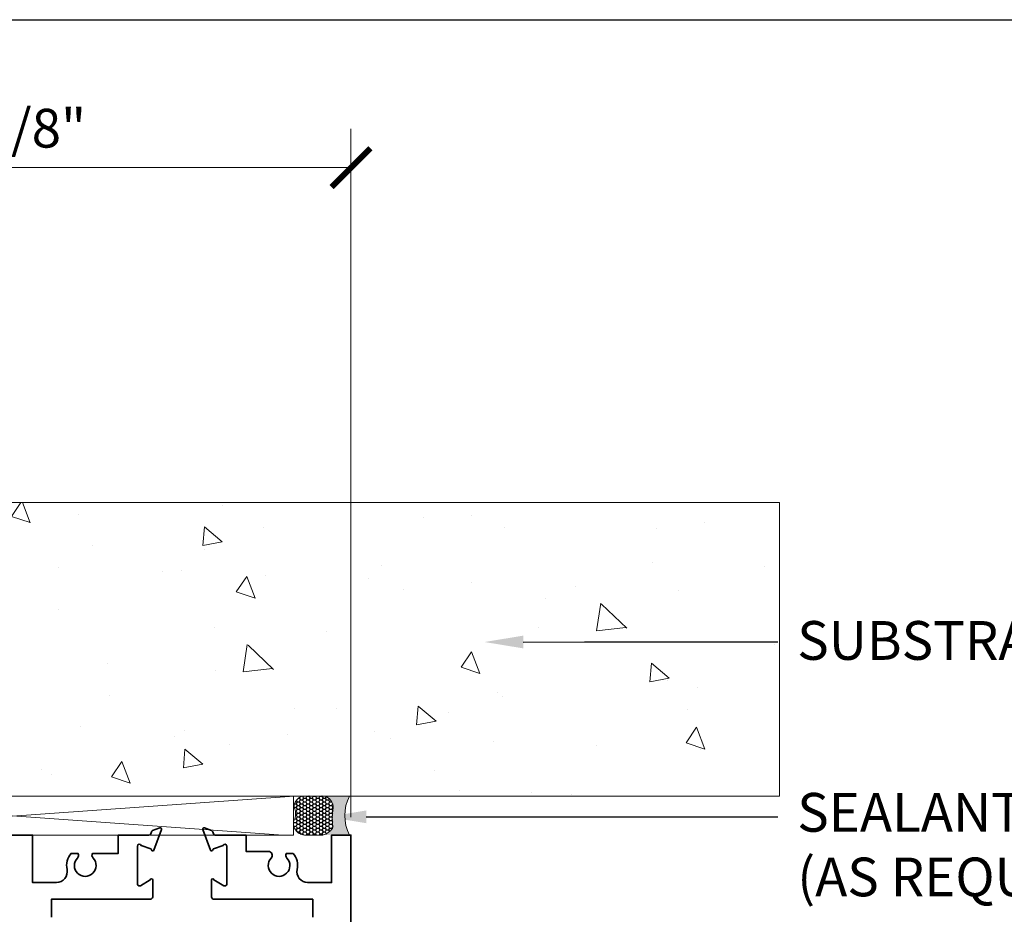
# Model space of a CAD drawing. Units: inches. Extents: x 10869 to 24807, y -8811 to -3868.
# Drawn here: x 11027 to 11033, y -4177 to -4171 of the extents above; entities that cross this region are included whole.
import ezdxf
from ezdxf import colors
from ezdxf.entities.mleader import LeaderData, LeaderLine
from ezdxf.math import Vec2, Vec3

# ---------------------------------------------------------------- set-up
doc = ezdxf.new("R2010")
doc.units = ezdxf.units.IN
doc.header["$LTSCALE"] = 0.5
doc.header["$MEASUREMENT"] = 0
doc.header["$PDSIZE"] = 1
doc.layers.get('Defpoints').update_dxf_attribs({"color": 251, "lineweight": 0})
for name, color, linetype, lineweight in [('Border', 7, 'Continuous', 25), ('By Others', 8, 'Continuous', 5), ('Dimensions', 7, 'Continuous', 13), ('PRLFrame', 134, 'Continuous', 35), ('PRLSetting', 6, 'Continuous', 20), ('Text', 252, 'Continuous', 30)]:
    doc.layers.add(name, color=color, linetype=linetype, lineweight=lineweight)
doc.styles.get("Standard").update_dxf_attribs({"font": 'arial.ttf'})
doc.dimstyles.new('PRL$0', dxfattribs={"dimtxt": 0.125, "dimasz": 0.125, "dimexe": 0.125, "dimexo": 0.0625, "dimgap": 0.0625, "dimtad": 1, "dimdec": 4, "dimzin": 3, "dimdsep": 46, "dimlunit": 4, "dimtxsty": 'Standard', "dimblk": 'ARCHTICK', "dimcen": 0, "dimclrd": 256, "dimclre": 256, "dimclrt": 256, "dimazin": 0, "dimtfac": 1, "dimtdec": 4, "dimtofl": 0, "dimtmove": 0, "dimatfit": 3, "dimfxl": 0.125, "dimtfill": 1, "dimfrac": 2, "dimtolj": 1, "dimtzin": 0, "dimlwd": -1, "dimlwe": -1, "dimarcsym": 0})

# ---------------------------------------------------------------- blocks, each defined once
blk = doc.blocks.new('Dynblock-Sealant3')
at = {"layer": 'PRLSetting', "lineweight": -3}
h = blk.add_hatch(dxfattribs=at)
h.set_pattern_fill('HONEY', color=256, scale=0.1666666666666666)
h.set_pattern_definition([(0, (0, 0), (0.03124999999999999, 0.0180421959121758), [0.02083333333333333, -0.04166666666666666]), (120, (0, 0), (-0.03124999999999998, 0.0180421959121758), [0.02083333333333332, -0.04166666666666664]), (59.99999999999999, (0, 0), (6.938893903907228e-18, 0.03608439182435161), [-0.04166666666666665, 0.02083333333333333])])
h.paths.add_polyline_path([(-0.1583744156338251, 0.2877946912706195, 0.197622861483537), (-0.16362861724856, 0.3109811814396535, 0.1781934081232639), (-0.2561978488301974, 0.375), (-0.4310222997784909, 0.375, 0.09541692369056783), (-0.4671145600077522, 0.3680490913411654, 0.3205653304227348), (-0.5389970698695228, 0.2585547271251669, 0.1070890218518376), (-0.5323692901004599, 0.2329292479413344, -0.2200532177392305), (-0.5286103470211716, 0.1199428811040467, 0.1971983640054528), (-0.5291107394211454, 0.07249129028127838, 0.2294187004762123), (-0.449864203179459, 0), (-0.2402519359384314, 0, 0.3435090603726153), (-0.1562500000000002, 0.113382104053017, -0.0900193469034897)])
at = {"layer": 'PRLSetting'}
h = blk.add_hatch(color=256, dxfattribs=at)
edge = h.paths.add_edge_path()
edge.add_line((0, 0.375), (-0.2561978488290507, 0.375))
edge.add_arc((-0.2968777799687814, 0.2172425456155906), 0.1629179892196556, 35.125767951114085, 75.54049043261023, ccw=False)
edge.add_arc((-0.189187712072453, 0.2930007706581819), 0.0312499999999845, -9.589877105315225, 35.125767951116984, ccw=False)
edge.add_arc((0.3231379503013159, 0.2064404742977786), 0.4883366330377227, 170.4101228946807, 190.9855794753516)
edge.add_arc((-0.2710315728108981, 0.1106123631234368), 0.1148149856163851, -74.4499340415818, 1.3823096407652997, ccw=False)
edge.add_line((-0.2402519359347934, 0), (3.810285420513537e-13, 0))
edge.add_arc((0.3731777901703026, 0.1875), 0.4176337068263481, 153.3231490947053, 206.6768509051579, ccw=False)
blk.add_lwpolyline([(-0.5323692901001777, 0.2329292479407741, -0.1073450320601699), (-0.5389995510668086, 0.2586179536283453, -0.3204104769671941), (-0.467114560007758, 0.3680490913411631, -0.09541692369342575), (-0.4310222997773963, 0.375), (-0.2561978488301975, 0.375, -0.1781934081275193), (-0.1636286172470136, 0.3109811814374552, -0.1976228614784485), (-0.1583744156341709, 0.2877946912685729, 0.09001934690241879), (-0.15625, 0.1133821040530165, -0.3435090603726143), (-0.2402519359384314, 0), (-0.4498642031794589, 0, -0.2294187004830065), (-0.5291107394223218, 0.0724912902842334, -0.1971983639969396), (-0.5286103470207308, 0.1199428811050893, 0.2200532177358061)], format="xyb", close=True, dxfattribs=at)
blk.add_arc((0.3731777901703026, 0.1875), 0.4176337068251677, 153.3231490946955, 206.6768509053045, dxfattribs=at)
blk = doc.blocks.new('_ArchTick')
at = {"color": 0, "linetype": 'ByBlock', "const_width": 0.15}
blk.add_lwpolyline([(-0.5, -0.5), (0.5, 0.5)], dxfattribs=at)
blk = doc.blocks.new('*D335')
at = {"layer": 'Defpoints', "color": 0, "transparency": 16777216}
for p in [(11024.67717026554, -4172.085594328182), (11024.67717026554, -4176.400175116714), (11029.03380312107, -4176.400175116714)]:
    blk.add_point(p, dxfattribs=at)
at = {"layer": 'Dimensions', "transparency": 16777216}
for p, q in [((11024.67717026554, -4176.275175116714), (11024.67717026554, -4171.835594328182)), ((11029.03380312107, -4176.275175116714), (11029.03380312107, -4171.835594328182)), ((11029.03380312107, -4172.085594328182), (11024.67717026554, -4172.085594328182))]:
    blk.add_line(p, q, dxfattribs=at)
at = {"layer": 'Dimensions', "transparency": 16777216, "xscale": 0.25, "yscale": 0.25, "zscale": 0.25, "rotation": 180}
blk.add_blockref('_ArchTick', (11024.67717026554, -4172.085594328182), dxfattribs=at)
at = {"layer": 'Dimensions', "transparency": 16777216, "xscale": 0.25, "yscale": 0.25, "zscale": 0.25}
blk.add_blockref('_ArchTick', (11029.03380312107, -4172.085594328182), dxfattribs=at)
at = {"layer": 'Dimensions', "transparency": 16777216, "insert": (11026.8554866933, -4171.831245760652), "char_height": 0.25, "attachment_point": 5, "bg_fill": 3, "box_fill_scale": 1.25, "bg_fill_color": 256, "bg_fill_true_color": 13158600, "bg_fill_transparency": 0}
blk.add_mtext('\\A1;4 3/8"', dxfattribs=at)

msp = doc.modelspace()

# ---------------------------------------------------------------- hatches: boundary and pattern name
at = {"layer": 'By Others'}
h = msp.add_hatch(dxfattribs=at)
h.set_pattern_fill('AR-CONC', color=256, scale=0.2, angle=-90.00000000000001)
h.set_pattern_definition([(320, (15436.57162667698, 8217.67211718511), (-0.1255042699651905, -1.434520365201507), [0.15, -1.65]), (265, (15436.57162667698, 8217.67211718511), (1.504384267400024, 0.2775026672259998), [0.12, -1.32]), (10.45144445999999, (15436.56116798898, 8217.552573823112), (1.378879981937259, -1.157017693454224), [0.1274803839999999, -1.402284223999999]), (316.1842, (15436.97162667698, 8217.67211718511), (-0.3310385615861535, -2.134482661343145), [0.225, -2.475]), (6.635635489999989, (15436.94404006298, 8217.49424369511), (1.948237201549101, -1.869323891348457), [0.191220684, -2.10342752]), (261.1841639899999, (15436.97162667698, 8217.67211718511), (1.94823720053998, -1.869323890109547), [0.18, -1.980000002]), (291, (15436.87162667698, 8217.472117185112), (-0.8052377813306779, -1.193814104236923), [0.15, -1.65]), (236, (15436.87162667698, 8217.472117185112), (1.450300090093706, -0.4866306638431637), [0.12, -1.32]), (341.4514447399999, (15436.80452352898, 8217.37263267711), (0.6450623056127074, -1.680444753459942), [0.12748038, -1.402284224]), (307.5, (15436.57162667698, 8217.67211718511), (0.6657877076626231, -0.02431971063458146), [0, -1.303999999999994, 0, -1.339999999999994, 0, -1.324999999999994]), (277.5, (15436.57162667698, 8217.67211718511), (0.7888234237647204, -0.5261390748842973), [0, -0.7639999999999999, 0, -1.274, 0, -0.5049999999999999]), (237.5, (15436.57162667698, 8218.11811718511), (-0.04510974346875971, -1.067644872344818), [0, -0.5, 0, -1.56, 0, -2.07]), (227.5, (15436.57162667698, 8218.31811718511), (0.2002099646646353, -1.166372338684772), [0, -0.65, 0, -1.036, 0, -1.47])])
h.paths.add_polyline_path([(11031.79746346465, -4174.245207113726), (11031.79746346465, -4176.140175116712), (11022.17335020444, -4176.140175116712), (11022.17335020444, -4174.245207113726)])

# ---------------------------------------------------------------- linework, layer by layer
at = {"layer": 'Border'}
msp.add_lwpolyline([(10995.12601045873, -4171.131372034326), (11059.0641453186, -4171.131372034326), (11059.0641453186, -4216.296372034325), (10995.12601045873, -4216.296372034325)], close=True, dxfattribs=at)
at = {"layer": 'By Others'}
msp.add_lwpolyline([(11031.79746346465, -4174.245207113726), (11031.79746346465, -4176.140175116712), (11022.17335020444, -4176.140175116712), (11022.17335020444, -4174.245207113726)], close=True, dxfattribs=at)
at = {"layer": 'PRLSetting'}
for p, q in [((11028.59532041679, -4176.390175116714), (11025.04332100616, -4176.140175116712)), ((11025.11565768967, -4176.390175116714), (11028.6676571003, -4176.140175116712))]:
    msp.add_line(p, q, dxfattribs=at)
msp.add_lwpolyline([(11028.66278072676, -4176.390175116714), (11028.66278072676, -4176.140175116712), (11025.04821408015, -4176.140175116712), (11025.04821408015, -4176.390175116714)], close=True, dxfattribs=at)

# ---------------------------------------------------------------- block references
at = {"layer": 'PRLSetting', "xscale": -0.6701694936796081, "yscale": 0.6701694936796081, "zscale": 0.6701694936796081, "rotation": 180}
msp.add_blockref('Dynblock-Sealant3', (11029.02380312107, -4176.138861556585), dxfattribs=at)

# ---------------------------------------------------------------- leaders
at = {"layer": 'Text'}
ml = msp.add_multileader_mtext('Standard', dxfattribs=at)
ml.set_content('{\\f@Arial Unicode MS|b0|i0|c0|p34;SUBSTRATE AS REQUIRED}', color=256)
ml.set_leader_properties()
ml.build(insert=Vec2(0, 0))
ml.multileader.update_dxf_attribs({"dogleg_length": 3.023383020733533, "arrow_head_size": 0.25, "scale": 2})
ctx = ml.context
ctx.base_point, ctx.scale, ctx.char_height, ctx.arrow_head_size, ctx.landing_gap_size, ctx.plane_origin = Vec3(11031.78704823665, -4175.144984945745), 2, 0.25, 0.25, 0.125, Vec3(11032.31304777064, -4176.642218963503)
notes = []
notes.append((ctx, [(0, (1, 1, 0), (11030.53985098762, -4175.144984945745), (1, 0), 1.247197249036701, [(0, [(11029.89475461643, -4175.145276985269)], 0, [])])]))
ctx.mtext.insert, ctx.mtext.width, ctx.mtext.flow_direction = Vec3(11031.91204823665, -4175.010179352294), 7.846600085882528, 5
for ctx, leaders in notes:
    for number, flags, end, landing, length, lines in leaders:
        leader = LeaderData()
        leader.index, (leader.has_last_leader_line, leader.has_dogleg_vector, leader.attachment_direction) = number, flags
        leader.last_leader_point, leader.dogleg_vector, leader.dogleg_length = Vec3(end), Vec3(landing), length
        for number, points, colour, breaks in lines:
            line = LeaderLine()
            line.index, line.vertices, line.color, line.breaks = number, Vec3.list(points), colors.encode_raw_color(colour), breaks
            leader.lines.append(line)
        ctx.leaders.append(leader)

# ---------------------------------------------------------------- next in the draw order: dimensions: what is measured, and where the dimension line sits
at = {"layer": 'Dimensions'}
dim = msp.add_linear_dim(base=(11024.67717026554, -4172.085594328182), p1=(11029.03380312107, -4176.400175116714), p2=(11024.67717026554, -4176.400175116714), dimstyle='PRL$0', dxfattribs=at)
dim.commit()
dim.dimension.update_dxf_attribs({"geometry": '*D335', "text_midpoint": (11026.8554866933, -4171.831245760652)})

# ---------------------------------------------------------------- next in the draw order: linework, layer by layer
at = {"layer": 'PRLFrame'}
for points in [[(11026.73047770562, -4176.390175116716), (11026.98049568099, -4176.390175116716), (11026.98049568099, -4176.697154624757), (11027.13494525788, -4176.697154624757, 0.4741698050663718), (11027.20238367669, -4176.612291366639, -0.2362030937069874), (11027.22893537386, -4176.508239435942), (11027.27244088791, -4176.508239435947, -0.3382016006016145), (11027.26907307428, -4176.538400842788, 2.341209861848263), (11027.37021674009, -4176.538400842788, -0.3382016006016156), (11027.36684892647, -4176.508239435947), (11027.5322343447, -4176.508239435931), (11027.5322343447, -4176.390175116716), (11027.73100139808, -4176.390175116716, 0.3152987889000298), (11027.74225418144, -4176.38229583298), (11027.74722112973, -4176.368649254706, -0.2216946626655749), (11027.7543782349, -4176.361492149541), (11027.80036991117, -4176.344752548355, -0.6370702608033832), (11027.81060221887, -4176.354984856058), (11027.76254071038, -4176.487032765375, -0.7711059470191736), (11027.74716402082, -4176.485613875446, 0.2704954509132429), (11027.74201963894, -4176.47942358207), (11027.68050839677, -4176.457035320986, 0.843039003608886), (11027.65724333239, -4176.461026974794), (11027.65724333239, -4176.706513694508, 0.5773502691873713), (11027.67520577528, -4176.716884315749), (11027.73907223892, -4176.680010995773, -1), (11027.75503885481, -4176.680010995786), (11027.75503885481, -4176.788342601025, -0.414213562373095), (11027.7390722389, -4176.80430921693), (11027.10199568099, -4176.80430921693), (11027.10199568099, -4176.919006264827, 0.001182653393744843)], [(11029.03380312107, -4178.48010485846), (11029.03380312107, -4176.390175116716), (11028.90879413339, -4176.390175116716), (11028.90879413339, -4176.697154624757), (11028.7543445565, -4176.697154624757, -0.474169805066371), (11028.68690613768, -4176.612291366639, 0.2362030937069881), (11028.66035444052, -4176.508239435942), (11028.61684892647, -4176.508239435947, 0.3382016006016142), (11028.62021674009, -4176.538400842788, -2.341209861848268), (11028.51907307428, -4176.538400842788, 0.6602708382601982), (11028.50101170539, -4176.496115387812), (11028.35705546968, -4176.496115387812), (11028.35705546968, -4176.390175116716), (11028.15828841629, -4176.390175116716, -0.3152987889000298), (11028.14703563294, -4176.38229583298), (11028.14206868464, -4176.368649254706, 0.2216946626655749), (11028.13491157948, -4176.361492149541), (11028.08891990321, -4176.344752548355, 0.6370702608033832), (11028.07868759551, -4176.354984856058), (11028.126749104, -4176.487032765375, 0.7711059470191445), (11028.14212579356, -4176.485613875446, -0.2704954509133551), (11028.14727017544, -4176.47942358207), (11028.2087814176, -4176.457035320986, -0.843039003608886), (11028.23204648199, -4176.461026974794), (11028.23204648199, -4176.706513694508, -0.577350269187358), (11028.2140840391, -4176.716884315749), (11028.15021757545, -4176.680010995773, 1), (11028.13425095957, -4176.680010995786), (11028.13425095957, -4176.788342601025, 0.414213562373095), (11028.15021757547, -4176.80430921693), (11028.78729413339, -4176.80430921693), (11028.78729413339, -4176.919006264827, -0.001182653393744565)]]:
    msp.add_lwpolyline(points, format="xyb", dxfattribs=at)

# ---------------------------------------------------------------- next in the draw order: leaders
at = {"layer": 'Text'}
ml = msp.add_multileader_mtext('Standard', dxfattribs=at)
ml.set_content('{\\f@Arial Unicode MS|b0|i0|c0|p34;SEALANT & BACKER ROD / SHIM\\P(AS REQUIRED)}', color=256)
ml.set_leader_properties()
ml.build(insert=Vec2(0, 0))
ml.multileader.update_dxf_attribs({"dogleg_length": 3.023383020733533, "arrow_head_size": 0.25, "scale": 2})
ctx = ml.context
ctx.base_point, ctx.scale, ctx.char_height, ctx.arrow_head_size, ctx.landing_gap_size, ctx.plane_origin = Vec3(11031.78704823665, -4176.272552246249), 2, 0.25, 0.25, 0.125, Vec3(11032.31304777064, -4177.769786264007)
notes = []
notes.append((ctx, [(0, (1, 1, 0), (11030.53985098762, -4176.272552246249), (1, 0), 1.247197249036701, [(0, [(11028.88268010173, -4176.272844285773)], 0, [])])]))
ctx.mtext.insert, ctx.mtext.width, ctx.mtext.flow_direction = Vec3(11031.91204823665, -4176.118732328105), 7.846600085882528, 5
for ctx, leaders in notes:
    for number, flags, end, landing, length, lines in leaders:
        leader = LeaderData()
        leader.index, (leader.has_last_leader_line, leader.has_dogleg_vector, leader.attachment_direction) = number, flags
        leader.last_leader_point, leader.dogleg_vector, leader.dogleg_length = Vec3(end), Vec3(landing), length
        for number, points, colour, breaks in lines:
            line = LeaderLine()
            line.index, line.vertices, line.color, line.breaks = number, Vec3.list(points), colors.encode_raw_color(colour), breaks
            leader.lines.append(line)
        ctx.leaders.append(leader)

doc.saveas('drawing.dxf')
